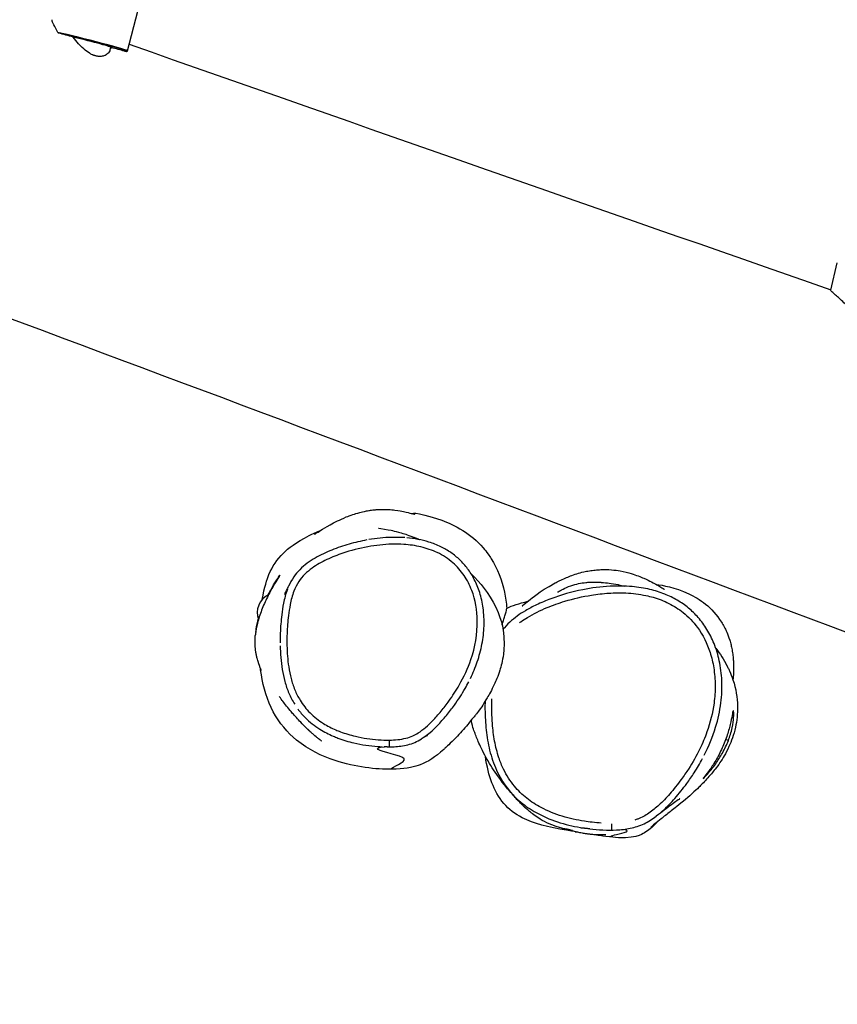
# Model space of a CAD drawing. Units: millimetres. Extents: x -5227 to 5369, y -4105 to 4449.
# Drawn here: x -1235 to -880, y -1786 to -1359 of the extents above; entities that cross this region are included whole.
import ezdxf

# ---------------------------------------------------------------- set-up
doc = ezdxf.new("R2010")
doc.units = ezdxf.units.MM
doc.header["$LTSCALE"] = 50
doc.layers.add('SW_Toestellen', color=2, linetype='Continuous')

msp = doc.modelspace()

# ---------------------------------------------------------------- linework, layer by layer
at = {"layer": 'SW_Toestellen'}
for p, q in [((-1187.81, -1372.8), (-1183.42, -1355.56)), ((-1195.41, -1372.28), (-1195.12, -1371.15)), ((-1188.06, -1372.96), (-1187.82, -1372.82)), ((-883.09, -1476.47), (-880.25, -1464.64)), ((-1126.09, -1607.01), (-1125.97, -1607.05)), ((-927.53, -1671.53), (-928.59, -1671.21))]:
    msp.add_line(p, q, dxfattribs=at)
msp.add_arc((-1123.12, -1616.19), 8.5, 115.0626, 200.6067, dxfattribs=at)
for centre, major_axis, ratio, start_param, end_param in [((-1204.77, -1368.49), (16.96, -4.32), 0.030017, 6.25315, 8.754749), ((-1204.82, -1368.68), (16.77, -4.27), 0.030017, 5.935379, 8.735995), ((-1204.82, -1368.68), (9.69, -2.47), 0.030017, 0, 2.315687), ((-1202.22, -1369.48), (7.78, -1.98), 0.029946, 0.258311, 0.43301), ((-1074.35, -1671.36), (0.04, -3), 0.001696, 0.077671, 1.475754), ((-977.98, -1707.41), (0.05, -3), 0.001571, 0.077671, 1.475743)]:
    msp.add_ellipse(centre, major_axis=major_axis, ratio=ratio, start_param=start_param, end_param=end_param, dxfattribs=at)
for points, knots in [([(-442.49, -1785.92), (-549.97, -1746.11), (-657.18, -1706.25), (-945.65, -1599.23), (-1124.68, -1530.82), (-1369.57, -1440.26), (-1429.19, -1419.22), (-1516.33, -1389.87), (-1544.98, -1380.37), (-1611.89, -1358.27), (-1650.07, -1345.74), (-1750.02, -1312.76), (-1811.63, -1292.29), (-1971.72, -1237.95), (-2069.96, -1203.11), (-2285.19, -1125.88), (-2402.11, -1083.14), (-2588.92, -1014.92), (-2658.92, -989.46), (-2729.1, -964.38)], [123.228612, 123.228612, 123.228612, 123.228612, 160.754717, 160.754717, 224.288245, 224.288245, 243.882997, 243.882997, 253.61596, 253.61596, 266.752921, 266.752921, 288.105636, 288.105636, 322.332772, 322.332772, 363.246043, 363.246043, 387.902749, 387.902749, 387.902749, 387.902749]), ([(-1217.98, -1364.79), (-1218.67, -1363.54), (-1219.28, -1362.43), (-1220.2, -1360.58), (-1220.48, -1359.88), (-1220.49, -1359.45), (-1220.49, -1359.37), (-1220.49, -1359.3), (-1220.47, -1359.24)], [-1.183418, -1.183418, -1.183418, -1.183418, -0.608714, -0.608714, 0, 0, 0, 0.109341, 0.109341, 0.109341, 0.109341]), ([(-1195.41, -1372.28), (-1195.56, -1372.87), (-1195.9, -1373.44), (-1196.84, -1374.32), (-1197.39, -1374.66), (-1198.56, -1375.05), (-1199.11, -1375.16), (-1200.22, -1375.18), (-1200.74, -1375.13), (-1201.49, -1374.96), (-1201.69, -1374.91), (-1201.98, -1374.82), (-1202.08, -1374.79), (-1202.26, -1374.73), (-1202.33, -1374.71), (-1202.49, -1374.65), (-1202.58, -1374.62), (-1202.8, -1374.53), (-1202.93, -1374.47), (-1203.48, -1374.22), (-1203.89, -1374.01), (-1205.18, -1373.23), (-1206.04, -1372.58), (-1207.62, -1371.17), (-1208.35, -1370.42), (-1209.87, -1368.72), (-1210.66, -1367.73), (-1211.33, -1366.8)], [1.610913, 1.610913, 1.610913, 1.610913, 1.999626, 1.999626, 2.330391, 2.330391, 2.573589, 2.573589, 2.769927, 2.769927, 2.841147, 2.841147, 2.875681, 2.875681, 2.902551, 2.902551, 2.93212, 2.93212, 2.980077, 2.980077, 3.12571, 3.12571, 3.453196, 3.453196, 3.782505, 3.782505, 4.201886, 4.201886, 4.201886, 4.201886]), ([(-874.81, -1484.26), (-875.69, -1483.45), (-876.55, -1482.66), (-878.78, -1480.6), (-880.01, -1479.48), (-880.99, -1478.6), (-881.93, -1477.75), (-882.59, -1477.16), (-883.04, -1476.65), (-883.11, -1476.54), (-883.09, -1476.47)], [-1.09062, -1.09062, -1.09062, -1.09062, -0.691754, -0.691754, 0, 0, 0, 0.666723, 0.666723, 0.97653, 0.97653, 0.97653, 0.97653]), ([(-1106.82, -1582.23), (-1106.82, -1582.23), (-1106.24, -1581.87), (-1103.8, -1580.34), (-1101.84, -1578.91), (-1095.81, -1575.94), (-1094.62, -1575.37), (-1092.21, -1574.39), (-1091.29, -1574.04), (-1089.32, -1573.38), (-1088.42, -1573.1), (-1086.45, -1572.58), (-1085.61, -1572.37), (-1083.97, -1572.06), (-1083.65, -1572), (-1083.05, -1571.9), (-1082.8, -1571.87), (-1082.24, -1571.79), (-1081.93, -1571.74), (-1081.39, -1571.68), (-1081.2, -1571.66), (-1080.79, -1571.62), (-1080.57, -1571.59), (-1080.15, -1571.56), (-1079.95, -1571.54), (-1079.38, -1571.5), (-1079.05, -1571.48), (-1077.63, -1571.42), (-1076.96, -1571.42), (-1075.79, -1571.44), (-1075.31, -1571.46), (-1073.6, -1571.55), (-1072.72, -1571.64), (-1070.2, -1571.95), (-1069.09, -1572.18), (-1066.51, -1572.73), (-1065.55, -1572.99), (-1063.71, -1573.49), (-1063.36, -1573.6), (-1063.31, -1573.61), (-1063.3, -1573.61), (-1063.3, -1573.61), (-1063.3, -1573.61), (-1063.3, -1573.61)], [89.923223, 89.923223, 89.923223, 89.923223, 104.117678, 104.117678, 125.573814, 125.573814, 130.03763, 130.03763, 132.343825, 132.343825, 133.932917, 133.932917, 134.932512, 134.932512, 135.148483, 135.148483, 135.28168, 135.28168, 135.40792, 135.40792, 135.471031, 135.471031, 135.53464, 135.53464, 135.598095, 135.598095, 135.725988, 135.725988, 136.24116, 136.24116, 136.741911, 136.741911, 138.244826, 138.244826, 141.637546, 141.637546, 147.721818, 147.721818, 157.738171, 157.738171, 158.093584, 158.093584, 158.558338, 158.558338, 158.558338, 158.558338]), ([(-1064.72, -1573.34), (-1064.72, -1573.34), (-1064.04, -1571.88), (-1046.24, -1578.02), (-1038.82, -1582.14), (-1032.93, -1588.98), (-1032.22, -1589.89), (-1031.55, -1590.82)], [179.478071, 179.478071, 179.478071, 179.478071, 200.785794, 200.785794, 210.169692, 210.169692, 211.537979, 211.537979, 211.537979, 211.537979]), ([(-1129.45, -1610.52), (-1128.52, -1605.02), (-1127.37, -1601.68), (-1125.07, -1596.19), (-1123.09, -1593.17), (-1118.16, -1588.32), (-1114.92, -1585.67), (-1107.52, -1581.97), (-1105.79, -1581.19), (-1103.96, -1580.45)], [8.471473, 8.471473, 8.471473, 8.471473, 10.042847, 10.042847, 12.773797, 12.773797, 14.792685, 14.792685, 15.353794, 15.353794, 15.353794, 15.353794]), ([(-1079.05, -1579.59), (-1079.05, -1579.59), (-1079.02, -1579.59), (-1078.45, -1579.65), (-1074.78, -1580.25), (-1072.84, -1580.68), (-1071.83, -1580.91), (-1069.69, -1581.5), (-1068.89, -1581.73), (-1067.12, -1582.3), (-1066.36, -1582.55), (-1064.8, -1583.13), (-1064.44, -1583.26), (-1063.63, -1583.58), (-1063.24, -1583.73), (-1062.45, -1584.06), (-1062.22, -1584.15), (-1061.79, -1584.34), (-1061.63, -1584.4), (-1061.38, -1584.51), (-1061.31, -1584.55), (-1061.23, -1584.58)], [90.636641, 90.636641, 90.636641, 90.636641, 91.798694, 91.798694, 100.539778, 100.539778, 106.487392, 106.487392, 109.400226, 109.400226, 111.275907, 111.275907, 111.769715, 111.769715, 112.141292, 112.141292, 112.267195, 112.267195, 112.330346, 112.330346, 112.35626, 112.35626, 112.35626, 112.35626]), ([(-1074.34, -1671.42), (-1075.95, -1671.44), (-1077.55, -1671.38), (-1082.46, -1671.03), (-1085.78, -1670.54), (-1091.26, -1669.25), (-1093.45, -1668.6), (-1096.25, -1667.54), (-1096.91, -1667.28), (-1099.4, -1666.2), (-1101.21, -1665.28), (-1105.03, -1662.89), (-1107, -1661.34), (-1110.37, -1657.95), (-1111.82, -1656.11), (-1113.92, -1652.67), (-1114.68, -1651.15), (-1115.98, -1648.03), (-1116.51, -1646.41), (-1117.39, -1643.1), (-1117.73, -1641.42), (-1118.46, -1636.65), (-1118.68, -1633.55), (-1118.77, -1628.67), (-1118.75, -1626.91), (-1118.58, -1622.59), (-1118.39, -1620.04), (-1117.88, -1615.89), (-1117.64, -1614.29), (-1116.94, -1610.76), (-1116.45, -1608.81), (-1115.17, -1605.45), (-1114.47, -1604.02), (-1112.84, -1601.57), (-1111.96, -1600.5), (-1110.01, -1598.57), (-1108.94, -1597.69), (-1105.84, -1595.46), (-1103.68, -1594.26), (-1099.22, -1592.14), (-1096.91, -1591.23), (-1091.05, -1589.24), (-1087.4, -1588.3), (-1080.27, -1587.01), (-1076.8, -1586.62), (-1071.59, -1586.48), (-1069.85, -1586.51), (-1065.63, -1586.79), (-1063.12, -1587.14), (-1058.22, -1588.3), (-1055.83, -1589.11), (-1051.15, -1591.34), (-1048.83, -1592.83), (-1044.97, -1596.23), (-1043.36, -1598.05), (-1040.63, -1602.08), (-1039.52, -1604.27), (-1037.08, -1610.7), (-1036.32, -1615.24), (-1036.18, -1625.37), (-1037.21, -1631.12), (-1040.34, -1640.32), (-1042.05, -1644.03), (-1045.44, -1649.96), (-1046.94, -1652.28), (-1049.62, -1655.99), (-1050.75, -1657.45), (-1053.13, -1660.33), (-1054.38, -1661.74), (-1056.63, -1664.06), (-1057.61, -1665.01), (-1059.67, -1666.79), (-1060.75, -1667.62), (-1062.64, -1668.81), (-1063.42, -1669.23), (-1065.18, -1670.01), (-1066.17, -1670.34), (-1068.35, -1670.89), (-1069.54, -1671.09), (-1071.93, -1671.34), (-1073.14, -1671.4), (-1074.34, -1671.42)], [-27.671628, -27.671628, -27.671628, -27.671628, -27.129789, -27.129789, -26.008444, -26.008444, -25.239807, -25.239807, -24.998759, -24.998759, -24.323184, -24.323184, -23.489077, -23.489077, -22.707364, -22.707364, -22.140279, -22.140279, -21.565243, -21.565243, -20.990206, -20.990206, -19.940833, -19.940833, -19.349608, -19.349608, -18.487276, -18.487276, -17.941532, -17.941532, -17.270802, -17.270802, -16.736449, -16.736449, -16.275535, -16.275535, -15.81462, -15.81462, -14.984158, -14.984158, -14.153696, -14.153696, -12.893135, -12.893135, -11.727462, -11.727462, -11.139869, -11.139869, -10.296649, -10.296649, -9.453428, -9.453428, -8.543941, -8.543941, -7.727368, -7.727368, -6.910796, -6.910796, -5.401576, -5.401576, -3.484552, -3.484552, -2.115921, -2.115921, -1.189675, -1.189675, -0.566375, -0.566375, 0.070649, 0.070649, 0.525114, 0.525114, 0.979581, 0.979581, 1.279004, 1.279004, 1.630372, 1.630372, 2.036837, 2.036837, 2.443302, 2.443302, 2.443302, 2.443302]), ([(-1084.11, -1584.71), (-1086.72, -1585.18), (-1089.29, -1585.77), (-1094.36, -1587.22), (-1096.84, -1588.05), (-1101.76, -1590.04), (-1104.19, -1591.18), (-1108.87, -1593.91), (-1111.16, -1595.52), (-1114.12, -1598.51), (-1114.99, -1599.54), (-1116.66, -1601.93), (-1117.42, -1603.33), (-1118.03, -1604.75)], [12.881249, 12.881249, 12.881249, 12.881249, 13.734333, 13.734333, 14.587417, 14.587417, 15.4405, 15.4405, 16.293584, 16.293584, 16.684055, 16.684055, 17.146667, 17.146667, 17.146667, 17.146667]), ([(-1067.65, -1583.7), (-1067.74, -1583.7), (-1067.83, -1583.69), (-1069.76, -1583.56), (-1071.59, -1583.53), (-1076.72, -1583.67), (-1080.01, -1584.01), (-1083.26, -1584.56)], [11.11013, 11.11013, 11.11013, 11.11013, 11.139869, 11.139869, 11.727462, 11.727462, 12.788033, 12.788033, 12.788033, 12.788033]), ([(-1039.21, -1644.66), (-1038.08, -1642.32), (-1037.09, -1639.92), (-1035.41, -1634.99), (-1034.73, -1632.44), (-1033.73, -1627.26), (-1033.43, -1624.62), (-1033.25, -1619.39), (-1033.36, -1616.78), (-1034.03, -1611.9), (-1034.53, -1609.65), (-1035.83, -1605.52), (-1036.6, -1603.63), (-1038.38, -1600.18), (-1039.36, -1598.62), (-1041.48, -1595.79), (-1042.6, -1594.52), (-1045.03, -1592.19), (-1046.32, -1591.14), (-1049.09, -1589.22), (-1050.56, -1588.37), (-1053.72, -1586.83), (-1055.44, -1586.17), (-1060.33, -1584.64), (-1063.57, -1584.06), (-1066.77, -1583.77)], [2.646475, 2.646475, 2.646475, 2.646475, 3.483519, 3.483519, 4.320563, 4.320563, 5.157606, 5.157606, 5.979674, 5.979674, 6.696237, 6.696237, 7.326102, 7.326102, 7.884841, 7.884841, 8.403534, 8.403534, 8.907874, 8.907874, 9.424248, 9.424248, 9.99354, 9.99354, 11.016913, 11.016913, 11.016913, 11.016913]), ([(-1031.55, -1590.82), (-1031.08, -1591.47), (-1030.63, -1592.14), (-1027.48, -1597.15), (-1025.55, -1602.06), (-1023.98, -1609.6), (-1023.67, -1611.92), (-1023.5, -1614.27)], [21.551886, 21.551886, 21.551886, 21.551886, 21.719949, 21.719949, 22.769917, 22.769917, 23.219104, 23.219104, 23.219104, 23.219104]), ([(-1126.09, -1607.01), (-1125.21, -1605.37), (-1124.36, -1603.95), (-1122.96, -1601.7), (-1122.41, -1600.88), (-1121.76, -1599.94), (-1121.65, -1599.8), (-1121.89, -1600.19), (-1122.21, -1600.69), (-1123.19, -1602.25), (-1123.86, -1603.32), (-1125.43, -1606.03), (-1126.33, -1607.68), (-1128.11, -1611.29), (-1128.97, -1613.2), (-1130.44, -1617.05), (-1131.05, -1618.94), (-1131.93, -1622.44), (-1132.2, -1624.02), (-1132.37, -1625.52), (-1132.39, -1625.66), (-1132.4, -1625.79)], [0, 0, 0, 0, 0.641174, 0.641174, 1.272532, 1.272532, 1.882995, 1.882995, 2.46548, 2.46548, 3.063922, 3.063922, 3.708619, 3.708619, 4.337479, 4.337479, 4.947381, 4.947381, 5.53247, 5.53247, 5.591174, 5.591174, 5.591174, 5.591174]), ([(-1038.59, -1599.66), (-1035.3, -1602.87), (-1031.14, -1607.73), (-1025.19, -1620.3), (-1024.84, -1624.52), (-1024.57, -1630.46), (-1024.73, -1632.5), (-1025.34, -1637.24), (-1025.93, -1639.39), (-1027.32, -1643.85), (-1028.15, -1645.74), (-1030.07, -1649.85), (-1031.1, -1651.63), (-1033.45, -1655.58), (-1033.9, -1656.6), (-1036.79, -1660.25), (-1036.94, -1660.43), (-1037.5, -1661.12), (-1037.86, -1661.56), (-1038.82, -1662.68), (-1039.19, -1663.1), (-1039.19, -1663.1)], [122.742659, 122.742659, 122.742659, 122.742659, 129.444961, 129.444961, 136.457362, 136.457362, 141.86761, 141.86761, 151.098832, 151.098832, 164.772618, 164.772618, 186.270473, 186.270473, 220.70931, 220.70931, 222.623897, 222.623897, 228.367723, 228.367723, 240.715181, 240.715181, 240.715181, 240.715181]), ([(-1016.77, -1613.28), (-1016.77, -1613.28), (-1016.72, -1613.26), (-1016.25, -1612.99), (-1018, -1614.05), (-1011.93, -1609.42), (-1010.17, -1607.5), (-1001.32, -1602.69), (-999.94, -1601.98), (-996.8, -1600.62), (-995.16, -1599.96), (-992.21, -1599.05), (-991.18, -1598.77), (-989.31, -1598.34), (-988.51, -1598.18), (-986.87, -1597.91), (-986.03, -1597.8), (-984.37, -1597.63), (-983.53, -1597.57), (-981.1, -1597.48), (-979.55, -1597.52), (-976.75, -1597.75), (-975.47, -1597.92), (-972.51, -1598.45), (-970.94, -1598.85), (-967.34, -1599.93), (-965.54, -1600.64), (-961.49, -1602.41), (-959.71, -1603.4), (-956.56, -1605.19), (-955.66, -1605.77), (-955.22, -1606.02), (-955.18, -1606.05), (-955.18, -1606.05)], [55.788256, 55.788256, 55.788256, 55.788256, 58.473799, 58.473799, 70.755869, 70.755869, 77.294208, 77.294208, 78.296454, 78.296454, 79.073892, 79.073892, 79.437469, 79.437469, 79.68897, 79.68897, 79.940678, 79.940678, 80.192182, 80.192182, 80.700048, 80.700048, 81.203207, 81.203207, 81.971312, 81.971312, 83.194155, 83.194155, 85.226736, 85.226736, 88.077987, 88.077987, 88.946125, 88.946125, 88.946125, 88.946125]), ([(-1001.37, -1607.25), (-1001.37, -1607.25), (-1001.32, -1607.21), (-1001.01, -1607.04), (-1000.7, -1606.86), (-999.6, -1606.26), (-998.65, -1605.76), (-996.4, -1604.79), (-995.14, -1604.33), (-992.86, -1603.69), (-991.82, -1603.48), (-989.49, -1603.12), (-988.85, -1603.09), (-987.91, -1603.02), (-987.47, -1603), (-985.67, -1602.94), (-984.24, -1602.96), (-982.71, -1603.05), (-982.65, -1603.06), (-982.23, -1603.09), (-981.87, -1603.11), (-980.42, -1603.24), (-979.32, -1603.37), (-975.24, -1603.98), (-973.08, -1604.53), (-972.34, -1604.7)], [196.552612, 196.552612, 196.552612, 196.552612, 196.881304, 196.881304, 197.314784, 197.314784, 197.887762, 197.887762, 198.489365, 198.489365, 199.066397, 199.066397, 199.850504, 199.850504, 200.53769, 200.53769, 202.599432, 202.599432, 202.685715, 202.685715, 203.185717, 203.185717, 204.685751, 204.685751, 209.041285, 209.041285, 209.041285, 209.041285]), ([(-958.8, -1603.92), (-958.77, -1603.93), (-958.73, -1603.93), (-955.88, -1604.4), (-951.01, -1605.05), (-939.89, -1610.29), (-934.64, -1613.69), (-929.66, -1621.58), (-928.91, -1622.95), (-927.74, -1625.63), (-927.31, -1626.74), (-926.69, -1628.75), (-926.5, -1629.42), (-926.23, -1630.51), (-926.16, -1630.84), (-926.01, -1631.54), (-925.93, -1631.91), (-925.78, -1632.7), (-925.71, -1633.13), (-925.59, -1633.97), (-925.53, -1634.39), (-925.44, -1635.15), (-925.41, -1635.5), (-925.32, -1636.46), (-925.28, -1637), (-925.21, -1638.41), (-925.2, -1639.13), (-925.19, -1640.75), (-925.22, -1641.53), (-925.31, -1643.43), (-925.4, -1644.41), (-925.49, -1645.28)], [109.777316, 109.777316, 109.777316, 109.777316, 109.881094, 109.881094, 118.754566, 118.754566, 125.294549, 125.294549, 126.518202, 126.518202, 127.257419, 127.257419, 127.580352, 127.580352, 127.705718, 127.705718, 127.831629, 127.831629, 127.958658, 127.958658, 128.086014, 128.086014, 128.212233, 128.212233, 128.465301, 128.465301, 128.969043, 128.969043, 129.743049, 129.743049, 131.068393, 131.068393, 131.068393, 131.068393]), ([(-1118.55, -1606.05), (-1119.31, -1608.09), (-1119.83, -1610.14), (-1120.55, -1613.82), (-1120.8, -1615.49), (-1121.32, -1619.78), (-1121.52, -1622.41), (-1121.68, -1626.44), (-1121.71, -1627.83), (-1121.7, -1629.23)], [17.28656, 17.28656, 17.28656, 17.28656, 17.941532, 17.941532, 18.487276, 18.487276, 19.349608, 19.349608, 19.804624, 19.804624, 19.804624, 19.804624]), ([(-1119.71, -1608.33), (-1119.71, -1608.33), (-1119.71, -1608.33), (-1119.67, -1608.25), (-1119.31, -1607.57), (-1118.63, -1606.1), (-1118.33, -1605.44), (-1118.03, -1604.75)], [68.654931, 68.654931, 68.654931, 68.654931, 69.786788, 69.786788, 90.592294, 90.592294, 103.275947, 103.275947, 103.275947, 103.275947]), ([(-937.89, -1677.97), (-935.92, -1674.11), (-934.24, -1670.05), (-931.91, -1662.41), (-931.14, -1658.87), (-930.29, -1652.07), (-930.14, -1648.83), (-930.41, -1642.71), (-930.77, -1639.85), (-931.93, -1634.5), (-932.69, -1632), (-934.52, -1627.46), (-935.55, -1625.4), (-937.87, -1621.65), (-939.12, -1619.93), (-941.82, -1616.85), (-943.25, -1615.46), (-946.27, -1612.96), (-947.88, -1611.83), (-951.33, -1609.79), (-953.17, -1608.9), (-957.14, -1607.31), (-959.27, -1606.65), (-963.97, -1605.53), (-966.56, -1605.13), (-972.33, -1604.62), (-975.52, -1604.59), (-982.7, -1604.97), (-986.68, -1605.5), (-995.29, -1607.22), (-999.9, -1608.51), (-1006.52, -1610.98), (-1008.59, -1611.85), (-1012.26, -1613.6), (-1013.86, -1614.44), (-1017.78, -1616.78), (-1020.1, -1618.41), (-1023.25, -1621.34), (-1024.24, -1622.41), (-1025.15, -1623.56)], [3.12847, 3.12847, 3.12847, 3.12847, 4.428993, 4.428993, 5.506237, 5.506237, 6.455907, 6.455907, 7.303736, 7.303736, 8.054996, 8.054996, 8.720002, 8.720002, 9.324209, 9.324209, 9.888849, 9.888849, 10.450627, 10.450627, 11.03389, 11.03389, 11.682343, 11.682343, 12.451611, 12.451611, 13.402024, 13.402024, 14.59707, 14.59707, 16.04289, 16.04289, 16.714797, 16.714797, 17.253017, 17.253017, 18.059124, 18.059124, 18.465748, 18.465748, 18.465748, 18.465748]), ([(-1017.94, -1620.62), (-1017.73, -1620.46), (-1017.53, -1620.31), (-1016.41, -1619.48), (-1015.47, -1618.86), (-1011.82, -1616.61), (-1008.96, -1615.21), (-1003.51, -1612.96), (-1000.94, -1612.05), (-994.56, -1610.11), (-990.71, -1609.22), (-984.29, -1608.19), (-981.77, -1607.9), (-976.79, -1607.59), (-974.34, -1607.55), (-968.96, -1607.81), (-966.03, -1608.15), (-962.11, -1608.99), (-961.07, -1609.25), (-957.72, -1610.22), (-955.42, -1611.09), (-951.05, -1613.29), (-948.98, -1614.6), (-944.76, -1617.97), (-942.66, -1620.17), (-938.47, -1625.88), (-936.66, -1629.55), (-934.7, -1635.61), (-934.17, -1637.85), (-933.4, -1642.6), (-933.2, -1645.15), (-933.16, -1650.27), (-933.33, -1652.84), (-934.25, -1659.63), (-935.29, -1663.81), (-937.62, -1670.38), (-938.65, -1672.84), (-941.28, -1678.24), (-942.93, -1681.15), (-945.74, -1685.49), (-946.77, -1686.99), (-949.44, -1690.63), (-951.12, -1692.74), (-954.37, -1696.45), (-955.92, -1698.08), (-958.91, -1700.85), (-960.34, -1702.04), (-963.4, -1704.12), (-965.03, -1705), (-967.14, -1705.8), (-967.55, -1705.94), (-967.97, -1706.07)], [-17.755371, -17.755371, -17.755371, -17.755371, -17.674207, -17.674207, -17.324398, -17.324398, -16.334995, -16.334995, -15.491471, -15.491471, -14.2603, -14.2603, -13.475076, -13.475076, -12.712645, -12.712645, -11.795659, -11.795659, -11.461145, -11.461145, -10.705204, -10.705204, -9.949261, -9.949261, -9.017253, -9.017253, -7.754382, -7.754382, -7.043103, -7.043103, -6.249215, -6.249215, -5.455326, -5.455326, -4.116778, -4.116778, -3.290779, -3.290779, -2.248089, -2.248089, -1.682205, -1.682205, -0.846322, -0.846322, -0.145129, -0.145129, 0.426672, 0.426672, 0.998475, 0.998475, 1.133894, 1.133894, 1.133894, 1.133894]), ([(-1023.5, -1614.27), (-1023.44, -1614.24), (-1023.39, -1614.22), (-1021.07, -1613.16), (-1018.18, -1612.21), (-1014.32, -1611.24)], [24.716977, 24.716977, 24.716977, 24.716977, 24.797974, 24.797974, 28.002516, 28.002516, 28.002516, 28.002516]), ([(-1025.53, -1621.66), (-1025.38, -1621.09), (-1025.24, -1620.54), (-1024.9, -1619.36), (-1024.72, -1618.76), (-1024.28, -1617.39), (-1024.06, -1616.8), (-1023.69, -1615.62), (-1023.56, -1615.06), (-1023.5, -1614.27)], [29.33574, 29.33574, 29.33574, 29.33574, 30.036017, 30.036017, 30.939426, 30.939426, 32.119772, 32.119772, 33.478573, 33.478573, 33.478573, 33.478573]), ([(-1132.27, -1624.71), (-1132.12, -1623.5), (-1131.87, -1622.14), (-1131.4, -1620.17), (-1131.26, -1619.64), (-1131.11, -1619.11)], [8.1235426, 8.1235426, 8.1235426, 8.1235426, 8.6181353, 8.6181353, 8.7943778, 8.7943778, 8.7943778, 8.7943778]), ([(-1129.89, -1641.29), (-1129.89, -1641.29), (-1129.89, -1641.28), (-1129.91, -1641.23), (-1129.92, -1641.18), (-1130, -1640.93), (-1130.04, -1640.81), (-1130.17, -1640.47), (-1130.22, -1640.33), (-1130.33, -1640.04), (-1130.37, -1639.93), (-1130.57, -1639.39), (-1130.73, -1639.05), (-1131.32, -1637.15), (-1131.42, -1636.82), (-1131.61, -1636.14), (-1131.67, -1635.93), (-1131.79, -1635.46), (-1131.84, -1635.23), (-1131.96, -1634.7), (-1132, -1634.51), (-1132.07, -1634.14), (-1132.09, -1634.06), (-1132.11, -1633.92), (-1132.12, -1633.87), (-1132.14, -1633.77), (-1132.15, -1633.72), (-1132.17, -1633.62), (-1132.18, -1633.57), (-1132.2, -1633.41), (-1132.22, -1633.32), (-1132.26, -1633.06), (-1132.28, -1632.92), (-1132.37, -1632.31), (-1132.4, -1632.01), (-1132.48, -1631.18), (-1132.51, -1630.79), (-1132.58, -1629.41), (-1132.57, -1628.7), (-1132.53, -1627.17), (-1132.47, -1626.45), (-1132.4, -1625.79)], [91.022232, 91.022232, 91.022232, 91.022232, 96.31869, 96.31869, 111.810119, 111.810119, 119.550365, 119.550365, 123.408071, 123.408071, 125.32191, 125.32191, 131.064699, 131.064699, 132.064102, 132.064102, 132.438923, 132.438923, 132.720551, 132.720551, 132.848258, 132.848258, 132.879787, 132.879787, 132.895502, 132.895502, 132.911259, 132.911259, 132.927018, 132.927018, 132.958919, 132.958919, 133.022537, 133.022537, 133.277019, 133.277019, 133.778266, 133.778266, 135.162719, 135.162719, 137.011784, 137.011784, 137.011784, 137.011784]), ([(-1121.69, -1630.51), (-1121.66, -1632.23), (-1121.57, -1633.95), (-1121.29, -1637.39), (-1121.08, -1639.12), (-1120.51, -1642.58), (-1120.13, -1644.31), (-1119.19, -1647.73), (-1118.61, -1649.42), (-1117.2, -1652.73), (-1116.36, -1654.36), (-1115.39, -1655.91)], [19.944517, 19.944517, 19.944517, 19.944517, 20.503466, 20.503466, 21.062415, 21.062415, 21.621364, 21.621364, 22.180314, 22.180314, 22.739263, 22.739263, 22.739263, 22.739263]), ([(-932.89, -1631.63), (-931.08, -1634.02), (-929.44, -1636.57), (-928.06, -1639.23), (-928.03, -1639.28), (-928, -1639.34), (-927.99, -1639.36), (-927.98, -1639.39), (-927.97, -1639.4), (-927.97, -1639.41), (-927.96, -1639.41), (-927.96, -1639.42), (-927.96, -1639.42), (-927.96, -1639.43), (-927.96, -1639.43), (-927.88, -1639.58), (-927.73, -1639.87), (-927.41, -1640.52), (-927.21, -1640.95), (-926.42, -1642.69), (-925.91, -1644), (-924.16, -1649.24), (-923.56, -1653.16), (-923.4, -1660.1), (-923.81, -1663.21), (-925.15, -1669.26), (-926.2, -1671.99), (-928.61, -1677.31), (-929.97, -1679.47), (-932.59, -1683.36), (-933.76, -1684.79), (-936.3, -1687.82), (-937.51, -1689.09), (-939.24, -1690.86), (-939.73, -1691.35), (-941.81, -1693.4), (-944.48, -1695.87), (-949.9, -1700.38), (-951.45, -1701.51), (-953.95, -1703.44), (-955.51, -1704.67), (-958.54, -1707.11), (-960.39, -1708.63), (-961.02, -1709.16), (-961.07, -1709.2), (-961.07, -1709.2)], [21.433886, 21.433886, 21.433886, 21.433886, 22.881841, 22.881841, 22.907182, 22.907182, 22.917378, 22.917378, 22.922475, 22.922475, 22.925024, 22.925024, 22.926299, 22.926299, 22.926458, 22.926458, 23.010058, 23.010058, 23.17321, 23.17321, 23.663292, 23.663292, 25.138022, 25.138022, 26.599813, 26.599813, 28.458633, 28.458633, 31.065557, 31.065557, 34.48776, 34.48776, 39.708129, 39.708129, 41.765257, 41.765257, 47.941747, 47.941747, 55.251593, 55.251593, 63.08609, 63.08609, 76.57267, 76.57267, 78.635931, 78.635931, 78.635931, 78.635931]), ([(-1073.28, -1684.06), (-1080.04, -1684.15), (-1089.05, -1683.19), (-1103.69, -1678.38), (-1109.48, -1675.57), (-1118.63, -1668.1), (-1122.05, -1664.05), (-1127.27, -1654.26), (-1128.91, -1648.82), (-1129.99, -1642.16), (-1130.12, -1641.22), (-1130.24, -1640.28)], [2.73415, 2.73415, 2.73415, 2.73415, 4.148767, 4.148767, 5.09888, 5.09888, 5.86606, 5.86606, 6.629274, 6.629274, 6.752908, 6.752908, 6.752908, 6.752908]), ([(-1058.96, -1669.91), (-1058.17, -1669.34), (-1057.42, -1668.74), (-1055.59, -1667.16), (-1054.55, -1666.15), (-1052.2, -1663.72), (-1050.9, -1662.25), (-1048.44, -1659.28), (-1047.27, -1657.77), (-1044.49, -1653.92), (-1042.93, -1651.52), (-1040.98, -1648.09), (-1040.46, -1647.14), (-1039.97, -1646.18)], [-0.817565, -0.817565, -0.817565, -0.817565, -0.525114, -0.525114, -0.070649, -0.070649, 0.566375, 0.566375, 1.189675, 1.189675, 2.115921, 2.115921, 2.464157, 2.464157, 2.464157, 2.464157]), ([(-1104.17, -1671.53), (-1104.45, -1671.32), (-1104.82, -1671.04), (-1105.87, -1670.19), (-1106.27, -1669.87), (-1107.42, -1668.87), (-1107.67, -1668.66), (-1108.21, -1668.17), (-1108.37, -1668.03), (-1108.69, -1667.74), (-1108.76, -1667.67), (-1108.89, -1667.55), (-1108.94, -1667.51), (-1109.05, -1667.41), (-1109.11, -1667.35), (-1109.21, -1667.25), (-1109.25, -1667.21), (-1109.33, -1667.14), (-1109.37, -1667.11), (-1109.44, -1667.03), (-1109.48, -1667), (-1109.58, -1666.9), (-1109.65, -1666.84), (-1109.92, -1666.58), (-1110.07, -1666.44), (-1110.7, -1665.83), (-1110.96, -1665.56), (-1111.62, -1664.91), (-1111.92, -1664.59), (-1113.03, -1663.45), (-1113.61, -1662.82), (-1115.5, -1660.75), (-1116.44, -1659.64), (-1118.89, -1656.72), (-1119.99, -1655.28), (-1121.42, -1653.39), (-1121.88, -1652.76), (-1122.08, -1652.49), (-1122.1, -1652.47), (-1122.1, -1652.47)], [0, 0, 0, 0, 5.000387, 5.000387, 7.872907, 7.872907, 8.548619, 8.548619, 8.791618, 8.791618, 8.854284, 8.854284, 8.885633, 8.885633, 8.917271, 8.917271, 8.933043, 8.933043, 8.948869, 8.948869, 8.964649, 8.964649, 8.99644, 8.99644, 9.125208, 9.125208, 9.630029, 9.630029, 10.402946, 10.402946, 12.721219, 12.721219, 18.624203, 18.624203, 29.997656, 29.997656, 38.614929, 38.614929, 40.321669, 40.321669, 40.321669, 40.321669]), ([(-1032.9, -1654.62), (-1032.95, -1656.94), (-1032.93, -1659.25), (-1032.69, -1664.49), (-1032.43, -1667.43), (-1031.53, -1673.3), (-1030.89, -1676.22), (-1029.09, -1681.95), (-1027.92, -1684.8), (-1024.91, -1690.17), (-1023.09, -1692.68), (-1020.99, -1694.93)], [21.642404, 21.642404, 21.642404, 21.642404, 22.343682, 22.343682, 23.227486, 23.227486, 24.111291, 24.111291, 24.995096, 24.995096, 25.8789, 25.8789, 25.8789, 25.8789]), ([(-982.51, -1707.37), (-983.83, -1707.3), (-985.16, -1707.19), (-987.61, -1706.92), (-988.74, -1706.77), (-993.08, -1706.1), (-996.28, -1705.39), (-1002.58, -1703.45), (-1005.66, -1702.22), (-1010.75, -1699.51), (-1012.87, -1698.16), (-1016.78, -1695.06), (-1018.58, -1693.31), (-1022.01, -1689.19), (-1023.59, -1686.71), (-1025.65, -1682.46), (-1026.33, -1680.77), (-1027.69, -1676.7), (-1028.29, -1674.28), (-1029.2, -1669.34), (-1029.51, -1666.82), (-1029.97, -1660.84), (-1030.03, -1657.38), (-1029.93, -1653.78), (-1029.93, -1653.66), (-1029.93, -1653.54)], [-30.028102, -30.028102, -30.028102, -30.028102, -29.614246, -29.614246, -29.257759, -29.257759, -28.243722, -28.243722, -27.215153, -27.215153, -26.442355, -26.442355, -25.669556, -25.669556, -24.766941, -24.766941, -24.204836, -24.204836, -23.427033, -23.427033, -22.641043, -22.641043, -21.561754, -21.561754, -21.524671, -21.524671, -21.524671, -21.524671]), ([(-1114.06, -1657.88), (-1113.08, -1659.23), (-1111.99, -1660.5), (-1108.92, -1663.59), (-1106.76, -1665.28), (-1102.63, -1667.87), (-1100.69, -1668.86), (-1098.03, -1670), (-1097.33, -1670.29), (-1094.36, -1671.41), (-1092.04, -1672.09), (-1086.29, -1673.44), (-1082.83, -1673.96), (-1078.75, -1674.25), (-1078.14, -1674.29), (-1077.52, -1674.32)], [22.980784, 22.980784, 22.980784, 22.980784, 23.489077, 23.489077, 24.323184, 24.323184, 24.998759, 24.998759, 25.239807, 25.239807, 26.008444, 26.008444, 27.129789, 27.129789, 27.328171, 27.328171, 27.328171, 27.328171]), ([(-927.47, -1671.55), (-928.18, -1673.42), (-929.05, -1675.28), (-930.95, -1678.71), (-931.94, -1680.27), (-934.05, -1683.24), (-935.15, -1684.6), (-936.9, -1686.61), (-937.57, -1687.32), (-938.27, -1688.01), (-938.42, -1688.14), (-938.43, -1688.08), (-938.28, -1687.88), (-937.58, -1687), (-936.91, -1686.16), (-935.26, -1683.91), (-934.3, -1682.52), (-932.34, -1679.29), (-931.36, -1677.47), (-929.59, -1673.69), (-928.83, -1671.78), (-927.56, -1668.05), (-927.07, -1666.29), (-926.32, -1663.14), (-926.06, -1661.79), (-925.66, -1659.72), (-925.53, -1659.04), (-925.3, -1658.51), (-925.21, -1658.64), (-925.11, -1659.64), (-925.09, -1660.52), (-925.26, -1662.9), (-925.46, -1664.41), (-926.03, -1667.02), (-926.28, -1667.97), (-926.84, -1669.8), (-927.13, -1670.67), (-927.47, -1671.55)], [0, 0, 0, 0, 0.61195, 0.61195, 1.196872, 1.196872, 1.870262, 1.870262, 2.486121, 2.486121, 2.923176, 2.923176, 3.369507, 3.369507, 4.00639, 4.00639, 4.645033, 4.645033, 5.287206, 5.287206, 5.90423, 5.90423, 6.51508, 6.51508, 7.131991, 7.131991, 7.761173, 7.761173, 8.361698, 8.361698, 8.96894, 8.96894, 9.594241, 9.594241, 9.923392, 9.923392, 10.210435, 10.210435, 10.210435, 10.210435]), ([(-1038.8, -1662.64), (-1039.28, -1663.26), (-1039.84, -1663.98), (-1041.99, -1666.62), (-1043.84, -1668.65), (-1047.81, -1672.71), (-1050.02, -1674.71), (-1050.02, -1674.71)], [262.706776, 262.706776, 262.706776, 262.706776, 266.701286, 266.701286, 278.661044, 278.661044, 294.704099, 294.704099, 294.704099, 294.704099]), ([(-994.97, -1710.68), (-994.97, -1710.68), (-994.99, -1710.68), (-995.26, -1710.61), (-995.98, -1710.41), (-998.46, -1709.77), (-998.14, -1710.34), (-1007.12, -1706.93), (-1009.02, -1705.88), (-1012.73, -1703.05), (-1013.13, -1702.74), (-1013.91, -1702.1), (-1014.27, -1701.8), (-1014.89, -1701.26), (-1015.03, -1701.13), (-1015.28, -1700.91), (-1015.37, -1700.83), (-1015.52, -1700.69), (-1015.58, -1700.64), (-1015.67, -1700.55), (-1015.7, -1700.52), (-1015.77, -1700.46), (-1015.8, -1700.43), (-1015.87, -1700.37), (-1015.9, -1700.33), (-1015.97, -1700.27), (-1016.01, -1700.24), (-1016.1, -1700.15), (-1016.16, -1700.09), (-1016.31, -1699.95), (-1016.38, -1699.88), (-1016.71, -1699.56), (-1016.85, -1699.43), (-1017.23, -1699.05), (-1017.39, -1698.88), (-1018.01, -1698.25), (-1018.33, -1697.91), (-1019.18, -1697), (-1019.71, -1696.43), (-1021.21, -1694.75), (-1023.31, -1692.36), (-1027.71, -1686.61), (-1029.51, -1683.91), (-1033.14, -1677.96), (-1034.36, -1675.37), (-1036.13, -1671.43), (-1036.63, -1670.18), (-1037.58, -1667.58), (-1038.21, -1666.64), (-1038.89, -1662.66)], [68.317, 68.317, 68.317, 68.317, 69.068675, 69.068675, 73.835137, 73.835137, 84.109108, 84.109108, 89.697386, 89.697386, 90.315157, 90.315157, 90.779069, 90.779069, 90.899305, 90.899305, 90.956217, 90.956217, 90.984707, 90.984707, 90.99893, 90.99893, 91.013196, 91.013196, 91.027502, 91.027502, 91.041798, 91.041798, 91.070684, 91.070684, 91.128227, 91.128227, 91.358267, 91.358267, 91.812475, 91.812475, 93.173332, 93.173332, 95.21397, 95.21397, 98.301018, 98.301018, 101.646815, 101.646815, 106.801892, 106.801892, 112.408359, 112.408359, 115.872219, 115.872219, 115.872219, 115.872219]), ([(-1103.62, -1671.94), (-1103.62, -1671.94), (-1103.7, -1671.88), (-1103.93, -1671.72), (-1104.03, -1671.63), (-1104.17, -1671.53)], [66.315998, 66.315998, 66.315998, 66.315998, 70.477928, 70.477928, 72.893656, 72.893656, 72.893656, 72.893656]), ([(-1075.26, -1674.37), (-1074.3, -1674.37), (-1073.33, -1674.35), (-1071.36, -1674.24), (-1070.37, -1674.15), (-1068.37, -1673.88), (-1067.36, -1673.69), (-1065.32, -1673.17), (-1064.3, -1672.83), (-1062.33, -1671.99), (-1061.38, -1671.49), (-1060.49, -1670.94)], [27.569692, 27.569692, 27.569692, 27.569692, 27.878763, 27.878763, 28.187834, 28.187834, 28.496905, 28.496905, 28.805976, 28.805976, 29.115047, 29.115047, 29.115047, 29.115047]), ([(-1057.88, -1669.42), (-1057.88, -1669.42), (-1057.88, -1669.42), (-1057.93, -1669.45), (-1058.68, -1669.85), (-1059.96, -1670.61), (-1060.22, -1670.77), (-1060.49, -1670.94)], [77.27318, 77.27318, 77.27318, 77.27318, 78.098055, 78.098055, 101.816014, 101.816014, 107.251553, 107.251553, 107.251553, 107.251553]), ([(-1073.67, -1683.9), (-1073.38, -1683.24), (-1067.08, -1680.77), (-1068.9, -1678.14), (-1078.1, -1676.43), (-1080, -1674.88), (-1079.12, -1674.48), (-1076.52, -1674.38)], [0.2254395, 0.2254395, 0.2254395, 0.2254395, 0.458325, 0.458325, 0.7291683, 0.7291683, 0.9457564, 0.9457564, 0.9457564, 0.9457564]), ([(-1075.26, -1674.37), (-1075.66, -1674.37), (-1075.98, -1674.37), (-1076.36, -1674.38), (-1076.47, -1674.38), (-1076.55, -1674.38), (-1076.56, -1674.39), (-1076.56, -1674.39)], [0, 0, 0, 0, 10.000029, 10.000029, 16.985207, 16.985207, 20.133491, 20.133491, 20.133491, 20.133491]), ([(-1049.72, -1674.44), (-1050.08, -1674.79), (-1050.43, -1675.12), (-1050.77, -1675.44), (-1054.47, -1678.85), (-1057.66, -1680.87), (-1063.36, -1683.01), (-1066.53, -1683.79), (-1071.99, -1684.03), (-1072.62, -1684.05), (-1073.28, -1684.06)], [27.47958, 27.47958, 27.47958, 27.47958, 27.61885, 27.61885, 27.61885, 29.12825, 29.12825, 30.215918, 30.215918, 30.353, 30.353, 30.353, 30.353]), ([(-994.59, -1710.95), (-995.64, -1710.79), (-996.65, -1710.63), (-1005.48, -1709.14), (-1011.76, -1707.62), (-1019.91, -1703.48), (-1022.57, -1701.47), (-1027.1, -1696.19), (-1028.71, -1693.15), (-1031.16, -1686.65), (-1032.09, -1682.84), (-1032.76, -1678.42)], [3.890153, 3.890153, 3.890153, 3.890153, 4.120965, 4.120965, 6.06722, 6.06722, 7.288108, 7.288108, 8.552707, 8.552707, 9.862189, 9.862189, 9.862189, 9.862189]), ([(-957.31, -1703.3), (-956.71, -1702.8), (-956.12, -1702.28), (-953.82, -1700.14), (-952.21, -1698.45), (-948.83, -1694.61), (-947.11, -1692.44), (-944.36, -1688.69), (-943.29, -1687.14), (-940.99, -1683.58), (-939.79, -1681.55), (-938.67, -1679.47)], [-0.081617, -0.081617, -0.081617, -0.081617, 0.145129, 0.145129, 0.846322, 0.846322, 1.682205, 1.682205, 2.248089, 2.248089, 2.959518, 2.959518, 2.959518, 2.959518]), ([(-1019.2, -1696.86), (-1019.2, -1696.86), (-1019.26, -1696.8), (-1019.64, -1696.38), (-1020.24, -1695.73), (-1020.99, -1694.93)], [11.995017, 11.995017, 11.995017, 11.995017, 13.539257, 13.539257, 18.433641, 18.433641, 18.433641, 18.433641]), ([(-1019.65, -1696.29), (-1018.7, -1697.22), (-1017.69, -1698.1), (-1014.54, -1700.59), (-1012.27, -1702.04), (-1006.85, -1704.92), (-1003.59, -1706.22), (-997, -1708.25), (-993.66, -1708.99), (-990.01, -1709.56), (-989.69, -1709.61), (-989.37, -1709.65)], [26.061835, 26.061835, 26.061835, 26.061835, 26.442355, 26.442355, 27.215153, 27.215153, 28.243722, 28.243722, 29.257759, 29.257759, 29.354651, 29.354651, 29.354651, 29.354651]), ([(-948.49, -1696.87), (-948.49, -1696.87), (-948.99, -1697.21), (-950.94, -1698.61), (-952.87, -1700.02), (-956.34, -1702.62), (-957.46, -1703.47), (-958.69, -1704.41)], [28.2249, 28.2249, 28.2249, 28.2249, 32.978308, 32.978308, 40.860516, 40.860516, 44.180664, 44.180664, 44.180664, 44.180664]), ([(-987.56, -1709.89), (-985.64, -1710.12), (-983.72, -1710.28), (-979.85, -1710.44), (-977.92, -1710.45), (-973.97, -1710.24), (-971.96, -1710.03), (-967.93, -1709.21), (-965.91, -1708.58), (-962.09, -1706.79), (-960.31, -1705.65), (-958.69, -1704.41)], [29.537585, 29.537585, 29.537585, 29.537585, 30.116717, 30.116717, 30.695848, 30.695848, 31.27498, 31.27498, 31.854112, 31.854112, 32.433243, 32.433243, 32.433243, 32.433243]), ([(-980.62, -1712.45), (-980.62, -1712.45), (-981.13, -1712.54), (-984.15, -1712.47), (-984.53, -1712.46), (-985.31, -1712.42), (-985.69, -1712.4), (-986.39, -1712.34), (-986.64, -1712.32), (-987.09, -1712.28), (-987.26, -1712.26), (-987.55, -1712.23), (-987.65, -1712.22), (-987.86, -1712.2), (-987.97, -1712.18), (-988.17, -1712.16), (-988.27, -1712.15), (-988.53, -1712.11), (-988.67, -1712.09), (-989.28, -1712.01), (-989.53, -1711.97), (-990.19, -1711.87), (-990.44, -1711.82), (-991.22, -1711.68), (-991.51, -1711.62), (-992.59, -1711.4), (-993, -1711.3), (-994.45, -1710.98), (-993, -1711.27), (-993.94, -1711.08), (-994.34, -1711), (-994.87, -1710.9), (-995.02, -1710.87), (-995.02, -1710.87)], [70.656794, 70.656794, 70.656794, 70.656794, 73.637606, 73.637606, 74.005692, 74.005692, 74.282243, 74.282243, 74.407934, 74.407934, 74.471136, 74.471136, 74.502735, 74.502735, 74.534574, 74.534574, 74.566271, 74.566271, 74.630034, 74.630034, 74.886646, 74.886646, 75.388265, 75.388265, 76.621605, 76.621605, 80.318933, 80.318933, 89.789569, 89.789569, 97.023372, 97.023372, 104.646471, 104.646471, 104.646471, 104.646471]), ([(-987.56, -1709.89), (-987.64, -1709.88), (-987.72, -1709.87), (-988.03, -1709.83), (-988.25, -1709.81), (-989.12, -1709.71), (-989.68, -1709.65), (-991, -1709.53), (-991.55, -1709.5), (-991.55, -1709.5)], [0, 0, 0, 0, 0.320892, 0.320892, 1.283571, 1.283571, 4.171724, 4.171724, 9.559917, 9.559917, 9.559917, 9.559917]), ([(-978.81, -1713.37), (-978.88, -1713.3), (-978.43, -1713.08), (-976.25, -1712.24), (-970.47, -1711.21), (-971.55, -1710.52), (-971.79, -1710.44), (-972.13, -1710.36)], [0.3652668, 0.3652668, 0.3652668, 0.3652668, 0.4992466, 0.4992466, 0.6657721, 0.6657721, 0.6856157, 0.6856157, 0.6856157, 0.6856157]), ([(-958.22, -1706.86), (-958.34, -1706.99), (-958.45, -1707.11), (-958.57, -1707.24), (-960.47, -1709.27), (-962.14, -1710.65), (-963.82, -1711.6)], [57.6470192, 57.6470192, 57.6470192, 57.6470192, 57.6977703, 57.6977703, 57.6977703, 58.5322008, 58.5322008, 58.5322008, 58.5322008]), ([(-963.82, -1711.6), (-964.86, -1712.18), (-967.9, -1714.72), (-981.36, -1713.07), (-982.76, -1712.86), (-984.93, -1712.55), (-985.69, -1712.44), (-986.32, -1712.35)], [29.623571, 29.623571, 29.623571, 29.623571, 41.484843, 41.484843, 44.334032, 44.334032, 46.879544, 46.879544, 46.879544, 46.879544])]:
    msp.add_open_spline(points, degree=3, knots=knots, dxfattribs=at)
for points in [[(-1217.68, -1365.07), (-1217.78, -1364.97), (-1217.88, -1364.88), (-1217.98, -1364.79)], [(-1211.33, -1366.8), (-1213.46, -1366.22), (-1215.58, -1365.64), (-1217.68, -1365.07)], [(-1194.68, -1371.34), (-1194.84, -1371.49), (-1195.03, -1371.62), (-1195.27, -1371.73)], [(-1189.1, -1372.86), (-1190.94, -1372.36), (-1192.8, -1371.85), (-1194.68, -1371.34)], [(-1187.15, -1369.87), (-1085.45, -1405.56), (-984.01, -1441.09), (-883.04, -1476.25)], [(-1126.91, -1608.58), (-1126.64, -1608.04), (-1126.36, -1607.52), (-1126.09, -1607.01)], [(-1132.11, -1623.56), (-1131.79, -1621.65), (-1131.45, -1620.23), (-1131.14, -1619.02)]]:
    msp.add_open_spline(points, degree=3, dxfattribs=at)

doc.saveas('drawing.dxf')
